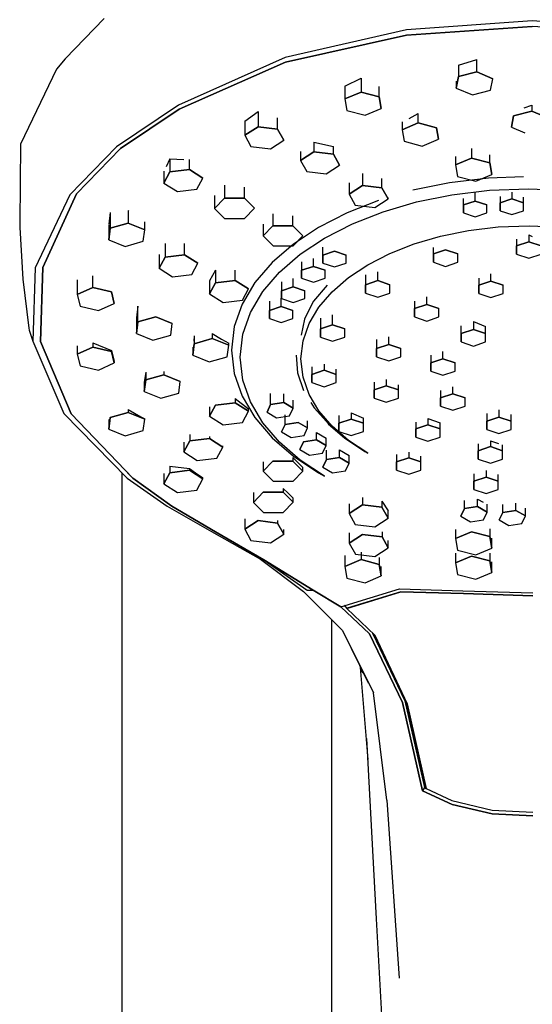
# Model space of a CAD drawing. Extents: x -6.4 to 6.4, y -48 to 48.
# Drawn here: x -4.4 to 1, y 30.7 to 41 of the extents above; entities that cross this region are included whole.
import ezdxf

# ---------------------------------------------------------------- set-up
doc = ezdxf.new("R2010")
doc.units = 0
doc.header["$MEASUREMENT"] = 0

msp = doc.modelspace()

# ---------------------------------------------------------------- linework, layer by layer
at = {"linetype": 'Continuous'}
for p, q in [((-3.477368, 41.026608), (-3.886357, 40.60278)), ((1.023369, 41.001652), (-0.297372, 40.906224)), ((2.344111, 40.906231), (1.023369, 41.001652)), ((-0.297372, 40.906224), (-1.572324, 40.618138)), ((1.023365, 40.944211), (-0.297306, 40.850949)), ((-0.297301, 40.850949), (1.023368, 40.944211)), ((2.344035, 40.850957), (1.023368, 40.944211)), ((-0.297306, 40.850949), (-1.570249, 40.566609)), ((-1.570244, 40.566609), (-0.297301, 40.850949)), ((-3.886357, 40.60278), (-3.978079, 40.494031)), ((-1.572324, 40.618138), (-2.694139, 40.116376)), ((0.247416, 40.534655), (0.438976, 40.596957)), ((0.438976, 40.466107), (0.438976, 40.596957)), ((-3.978079, 40.494031), (-4.3556, 39.704564)), ((-1.570249, 40.566609), (-2.688752, 40.073826)), ((-2.688749, 40.073826), (-1.570244, 40.566609)), ((0.247416, 40.534655), (0.247416, 40.416859)), ((-0.945704, 40.316203), (-0.776194, 40.399109)), ((-0.776194, 40.399109), (-0.776194, 40.253193)), ((0.224642, 40.295323), (0.247416, 40.416859)), ((0.247416, 40.416859), (0.224642, 40.295323)), ((0.247416, 40.416859), (0.438976, 40.466107)), ((0.438976, 40.466107), (0.247416, 40.416859)), ((0.438976, 40.466107), (0.607763, 40.393818)), ((0.607763, 40.393818), (0.438976, 40.466107)), ((0.584989, 40.272274), (0.607763, 40.393818)), ((-0.945704, 40.316203), (-0.945704, 40.181484)), ((-0.585131, 40.203289), (-0.585131, 40.311428)), ((0.224642, 40.367054), (0.224642, 40.295323)), ((0.224642, 40.295323), (0.39343, 40.223034)), ((0.39343, 40.223034), (0.584989, 40.272274)), ((-0.945704, 40.181484), (-0.776194, 40.253193)), ((-0.776194, 40.253193), (-0.945704, 40.181484)), ((-0.945704, 40.181484), (-0.924153, 40.059872)), ((-0.776194, 40.253193), (-0.585131, 40.203289)), ((-0.585131, 40.203289), (-0.776194, 40.253193)), ((-0.585131, 40.203289), (-0.56358, 40.081677)), ((-0.56358, 40.081677), (-0.585131, 40.203289)), ((-2.694139, 40.116376), (-3.345286, 39.677426)), ((-2.688752, 40.073826), (-3.303342, 39.658673)), ((-3.303338, 39.658673), (-2.688749, 40.073826)), ((-0.924153, 40.059872), (-0.73309, 40.009968)), ((-0.73309, 40.009968), (-0.56358, 40.081677)), ((0.93929, 40.088232), (1.018294, 40.113927)), ((1.018294, 40.113927), (1.018294, 40.054119)), ((-1.99901, 39.947658), (-1.859152, 40.048648)), ((-1.859152, 40.048648), (-1.859152, 39.889477)), ((-1.654385, 39.864201), (-1.654385, 39.981817)), ((-0.270688, 39.974884), (-0.175864, 40.027148)), ((-0.175864, 39.928852), (-0.175864, 40.027148)), ((0.803962, 39.883343), (0.826736, 40.004872)), ((0.826736, 40.004872), (0.803962, 39.883343)), ((0.826736, 40.004872), (1.018294, 40.054119)), ((1.018294, 40.054119), (0.826736, 40.004872)), ((1.018294, 40.054119), (1.187083, 39.981838)), ((1.187083, 39.981838), (1.018294, 40.054119)), ((-1.99901, 39.947658), (-1.999011, 39.798519)), ((-1.999011, 39.798519), (-1.859152, 39.889477)), ((-1.859152, 39.889477), (-1.999011, 39.798519)), ((-1.859152, 39.889477), (-1.654385, 39.864201)), ((-1.654385, 39.864201), (-1.859152, 39.889477)), ((-1.654385, 39.864201), (-1.589476, 39.747959)), ((-1.589476, 39.747959), (-1.654385, 39.864201)), ((-0.345375, 39.941093), (-0.345375, 39.857144)), ((-0.345375, 39.857144), (-0.175864, 39.928852)), ((-0.175864, 39.928852), (-0.345375, 39.857144)), ((-0.345375, 39.857144), (-0.323823, 39.735531)), ((-0.175864, 39.928852), (0.015198, 39.878948)), ((0.015198, 39.878948), (-0.175864, 39.928852)), ((0.015198, 39.878948), (0.03675, 39.757336)), ((0.03675, 39.757336), (0.015198, 39.878948)), ((0.803962, 39.901324), (0.803962, 39.883343)), ((0.803962, 39.883343), (0.944259, 39.82325)), ((-1.999011, 39.798519), (-1.934099, 39.682285)), ((-0.13276, 39.685627), (0.03675, 39.757336)), ((-4.3556, 39.704564), (-4.363905, 38.879597)), ((-3.345286, 39.677426), (-3.835377, 39.173596)), ((-3.303342, 39.658673), (-3.765909, 39.183262)), ((-3.765905, 39.183262), (-3.303338, 39.658673)), ((-1.934099, 39.682285), (-1.729332, 39.657009)), ((-1.729332, 39.657009), (-1.589476, 39.747959)), ((-1.272176, 39.726133), (-1.272176, 39.625225)), ((-1.272176, 39.726133), (-1.067409, 39.682367)), ((-1.067409, 39.599949), (-1.067409, 39.682367)), ((-0.323823, 39.735531), (-0.13276, 39.685627)), ((0.385851, 39.659127), (0.385851, 39.559452)), ((-2.784383, 39.552269), (-2.823322, 39.468776)), ((-2.784383, 39.552269), (-2.784383, 39.413777)), ((-2.784383, 39.552269), (-2.639329, 39.544442)), ((-2.579964, 39.439991), (-2.579964, 39.544483)), ((-1.412033, 39.628068), (-1.412033, 39.534268)), ((-1.412033, 39.534268), (-1.272176, 39.625225)), ((-1.272176, 39.625225), (-1.412033, 39.534268)), ((-1.272176, 39.625225), (-1.067409, 39.599949)), ((-1.067409, 39.599949), (-1.272176, 39.625225)), ((-1.067409, 39.599949), (-1.002498, 39.483708)), ((-1.002498, 39.483708), (-1.067409, 39.599949)), ((0.216342, 39.575827), (0.216342, 39.487744)), ((0.216342, 39.487744), (0.385851, 39.559452)), ((0.385851, 39.559452), (0.216342, 39.487744)), ((0.385851, 39.559452), (0.576915, 39.509548)), ((0.576915, 39.509548), (0.385851, 39.559452)), ((0.576915, 39.509548), (0.576915, 39.593058)), ((-2.784383, 39.413777), (-2.579964, 39.439991)), ((-2.579964, 39.439991), (-2.784383, 39.413777)), ((-2.579964, 39.439991), (-2.438884, 39.349682)), ((-2.438884, 39.349682), (-2.579964, 39.439991)), ((-1.412033, 39.534268), (-1.347123, 39.418034)), ((-1.142355, 39.392758), (-1.002498, 39.483708)), ((0.216342, 39.487744), (0.237893, 39.366131)), ((0.576915, 39.509548), (0.598466, 39.387936)), ((0.598466, 39.387936), (0.576915, 39.509548)), ((-2.847725, 39.420889), (-2.847725, 39.297245)), ((-2.847725, 39.297245), (-2.784383, 39.413777)), ((-2.784383, 39.413777), (-2.847725, 39.297245)), ((-2.502225, 39.233151), (-2.438884, 39.349682)), ((-1.347123, 39.418034), (-1.142355, 39.392758)), ((-0.762422, 39.397032), (-0.762422, 39.270687)), ((-0.557655, 39.245411), (-0.557655, 39.343959)), ((0.561322, 39.347325), (0.154821, 39.298802)), ((0.237893, 39.366131), (0.428956, 39.316227)), ((0.428956, 39.316227), (0.598466, 39.387936)), ((0.932553, 39.361908), (0.561322, 39.347325)), ((-2.847725, 39.297245), (-2.706644, 39.206936)), ((-2.706644, 39.206936), (-2.502225, 39.233151)), ((-2.211693, 39.27288), (-2.211693, 39.136631)), ((-2.002406, 39.137112), (-2.002406, 39.251819)), ((-0.90228, 39.300383), (-0.90228, 39.179737)), ((-0.90228, 39.179737), (-0.762422, 39.270687)), ((-0.762422, 39.270687), (-0.90228, 39.179737)), ((-0.762422, 39.270687), (-0.557655, 39.245411)), ((-0.557655, 39.245411), (-0.762422, 39.270687)), ((-0.557655, 39.245411), (-0.492745, 39.129177)), ((-0.492745, 39.129177), (-0.557655, 39.245411)), ((0.154821, 39.298802), (-0.230687, 39.2206)), ((0.573514, 39.220829), (0.984903, 39.236996)), ((0.984903, 39.236996), (1.396293, 39.220829)), ((-3.835377, 39.173596), (-4.199772, 38.407155)), ((-3.765909, 39.183262), (-4.119291, 38.407635)), ((-4.119289, 38.407635), (-3.765905, 39.183262)), ((-2.315624, 39.164876), (-2.315624, 39.030506)), ((-2.315624, 39.030506), (-2.211693, 39.136631)), ((-2.211693, 39.136631), (-2.315624, 39.030506)), ((-2.211693, 39.136631), (-2.002406, 39.137112)), ((-2.002406, 39.137112), (-2.211693, 39.136631)), ((-2.002406, 39.137112), (-1.897048, 39.031468)), ((-1.897048, 39.031468), (-2.002406, 39.137112)), ((-0.90228, 39.179737), (-0.837368, 39.063496)), ((-0.6326, 39.038227), (-0.492745, 39.129177)), ((-0.492745, 39.129177), (-0.492745, 39.143806)), ((-0.195276, 39.097813), (0.178914, 39.173725)), ((0.178914, 39.173725), (0.573514, 39.220829)), ((0.299355, 39.06612), (0.299355, 39.133658)), ((0.42226, 39.107571), (0.42226, 39.202774)), ((0.686747, 39.155437), (0.686747, 39.089092)), ((0.686747, 39.089092), (0.809652, 39.130543)), ((0.809652, 39.130543), (0.686747, 39.089092)), ((0.809652, 39.202424), (0.809652, 39.130543)), ((0.809652, 39.130543), (0.932553, 39.089085)), ((0.932553, 39.089085), (0.809652, 39.130543)), ((0.932553, 39.089085), (0.932553, 39.14734)), ((-2.315624, 39.030506), (-2.210265, 38.924862)), ((-2.000978, 38.925343), (-1.897048, 39.031468)), ((-0.591403, 39.114895), (-0.923588, 38.983875)), ((-0.837368, 39.063496), (-0.6326, 39.038227)), ((-0.54544, 38.995197), (-0.195276, 39.097813)), ((0.299349, 38.983212), (0.299355, 39.06612)), ((0.299355, 39.06612), (0.299349, 38.983212)), ((0.299355, 39.06612), (0.42226, 39.107571)), ((0.42226, 39.107571), (0.299355, 39.06612)), ((0.42226, 39.107571), (0.54516, 39.066113)), ((0.54516, 39.066113), (0.42226, 39.107571)), ((0.545155, 38.983212), (0.54516, 39.066113)), ((0.686743, 39.006184), (0.686747, 39.089092)), ((0.686747, 39.089092), (0.686743, 39.006184)), ((0.932547, 39.006184), (0.932553, 39.089085)), ((-3.411925, 38.985945), (-3.426532, 38.863181)), ((-3.411925, 38.985945), (-3.411924, 38.821697)), ((-3.223465, 39.007029), (-3.223466, 38.874867)), ((-3.223465, 39.007029), (-3.215431, 39.001997)), ((-2.210265, 38.924862), (-2.000978, 38.925343)), ((-1.701939, 38.972866), (-1.701939, 38.847439)), ((-1.492652, 38.84792), (-1.492652, 38.951981)), ((-0.923588, 38.983875), (-1.223542, 38.829708)), ((-0.867957, 38.867985), (-0.54544, 38.995197)), ((0.299349, 38.983212), (0.422248, 38.941761)), ((0.422248, 38.941761), (0.545155, 38.983212)), ((0.686743, 39.006184), (0.809641, 38.964733)), ((0.809641, 38.964733), (0.932547, 39.006184)), ((-4.363905, 38.879597), (-4.361101, 38.829701)), ((-4.361101, 38.829701), (-4.330552, 38.286076)), ((-3.427329, 38.856187), (-3.427329, 38.699764)), ((-3.427329, 38.699764), (-3.411924, 38.821697)), ((-3.411924, 38.821697), (-3.427329, 38.699764)), ((-3.411924, 38.821697), (-3.223466, 38.874867)), ((-3.223466, 38.874867), (-3.411924, 38.821697)), ((-3.223466, 38.874867), (-3.050409, 38.806111)), ((-3.050409, 38.806111), (-3.223466, 38.874867)), ((-3.050409, 38.806111), (-3.050409, 38.888208)), ((-1.80587, 38.864828), (-1.805871, 38.741322)), ((-1.805871, 38.741322), (-1.701939, 38.847439)), ((-1.701939, 38.847439), (-1.805871, 38.741322)), ((-1.701939, 38.847439), (-1.492652, 38.84792)), ((-1.492652, 38.84792), (-1.701939, 38.847439)), ((-1.492652, 38.84792), (-1.387294, 38.742283)), ((-1.387294, 38.742283), (-1.492652, 38.84792)), ((-1.223542, 38.829708), (-1.487569, 38.654575)), ((-1.159213, 38.718296), (-0.867957, 38.867985)), ((0.353851, 38.798565), (0.66612, 38.835835)), ((0.66612, 38.835835), (0.991675, 38.848629)), ((0.991675, 38.848629), (1.31723, 38.835835)), ((-3.065813, 38.684178), (-3.050409, 38.806111)), ((-1.805871, 38.741322), (-1.700512, 38.635677)), ((-1.491223, 38.636158), (-1.387294, 38.742283)), ((-1.415585, 38.548237), (-1.159213, 38.718296)), ((-0.219369, 38.657284), (0.057734, 38.738491)), ((0.057734, 38.738491), (0.353851, 38.798565)), ((0.987044, 38.751676), (0.987044, 38.679463)), ((0.987044, 38.751676), (1.023371, 38.736609)), ((-3.427329, 38.699764), (-3.254271, 38.631008)), ((-3.254271, 38.631008), (-3.065813, 38.684178)), ((-2.83605, 38.662314), (-2.83605, 38.517323)), ((-2.631631, 38.543545), (-2.631631, 38.661542)), ((-1.487569, 38.654575), (-1.711968, 38.460621)), ((-1.700512, 38.635677), (-1.491223, 38.636158)), ((-1.178246, 38.539051), (-1.178246, 38.624133)), ((-0.474595, 38.556614), (-0.219369, 38.657284)), ((-0.016377, 38.551281), (-0.016377, 38.619507)), ((0.858438, 38.549343), (0.858444, 38.636089)), ((0.858444, 38.636089), (0.858438, 38.549343)), ((0.858444, 38.70726), (0.858444, 38.636089)), ((0.858444, 38.636089), (0.987044, 38.679463)), ((0.987044, 38.679463), (0.858444, 38.636089)), ((0.987044, 38.679463), (1.115641, 38.636089)), ((1.115641, 38.636089), (0.987044, 38.679463)), ((-2.899393, 38.544478), (-2.899393, 38.400799)), ((-2.899393, 38.400799), (-2.83605, 38.517323)), ((-2.83605, 38.517323), (-2.899393, 38.400799)), ((-2.83605, 38.517323), (-2.631631, 38.543545)), ((-2.631631, 38.543545), (-2.83605, 38.517323)), ((-2.631631, 38.543545), (-2.490552, 38.453236)), ((-2.490552, 38.453236), (-2.631631, 38.543545)), ((-1.633459, 38.359928), (-1.415585, 38.548237)), ((-1.178253, 38.456143), (-1.178246, 38.539051)), ((-1.178246, 38.539051), (-1.178253, 38.456143)), ((-1.178246, 38.539051), (-1.055342, 38.580502)), ((-1.055342, 38.580502), (-1.178246, 38.539051)), ((-1.055342, 38.580502), (-0.932442, 38.539044)), ((-0.932442, 38.539044), (-1.055342, 38.580502)), ((-0.932447, 38.456143), (-0.932442, 38.539044)), ((-0.705079, 38.438152), (-0.474595, 38.556614)), ((-0.016382, 38.464535), (-0.016377, 38.551281)), ((-0.016377, 38.551281), (-0.016382, 38.464535)), ((-0.016377, 38.551281), (0.112224, 38.594647)), ((0.112224, 38.594647), (-0.016377, 38.551281)), ((0.112224, 38.594647), (0.24082, 38.551273)), ((0.24082, 38.551273), (0.112224, 38.594647)), ((0.240815, 38.464527), (0.24082, 38.551273)), ((0.858438, 38.549343), (0.987033, 38.50597)), ((0.987033, 38.50597), (1.115634, 38.549343)), ((-4.199772, 38.407155), (-4.22738, 37.634869)), ((-4.119291, 38.407635), (-4.14572, 37.631428)), ((-4.145718, 37.631428), (-4.119289, 38.407635)), ((-2.553891, 38.336704), (-2.490552, 38.453236)), ((-1.711968, 38.460621), (-1.893015, 38.250012)), ((-1.400576, 38.468106), (-1.400576, 38.379757)), ((-1.400576, 38.379757), (-1.27767, 38.421208)), ((-1.27767, 38.421208), (-1.400576, 38.379757)), ((-1.27767, 38.421208), (-1.27767, 38.502497)), ((-1.27767, 38.421208), (-1.15477, 38.379749)), ((-1.15477, 38.379749), (-1.27767, 38.421208)), ((-1.178253, 38.456143), (-1.055353, 38.414692)), ((-1.055353, 38.414692), (-0.932447, 38.456143)), ((-0.907963, 38.303585), (-0.705079, 38.438152)), ((-0.016382, 38.464535), (0.112213, 38.421154)), ((0.112213, 38.421154), (0.240815, 38.464527)), ((-3.593626, 38.19894), (-3.593627, 38.320625)), ((-2.899393, 38.400799), (-2.758313, 38.31049)), ((-2.758313, 38.31049), (-2.553891, 38.336704)), ((-2.304523, 38.381411), (-2.367867, 38.270322)), ((-2.304523, 38.381411), (-2.304523, 38.247601)), ((-2.100104, 38.273823), (-2.100104, 38.381139)), ((-1.809215, 38.155483), (-1.633459, 38.359928)), ((-1.400582, 38.296856), (-1.400576, 38.379757)), ((-1.400576, 38.379757), (-1.400582, 38.296856)), ((-1.154775, 38.296848), (-1.15477, 38.379749)), ((-1.080378, 38.15456), (-0.907963, 38.303585)), ((-0.730302, 38.331158), (-0.730302, 38.227322)), ((-0.6017, 38.270687), (-0.6017, 38.364161)), ((0.588911, 38.266163), (0.588911, 38.342237)), ((-4.330552, 38.286076), (-4.266272, 37.77084)), ((-3.75869, 38.279886), (-3.75869, 38.123776)), ((-3.75869, 38.123776), (-3.593626, 38.19894)), ((-3.593626, 38.19894), (-3.75869, 38.123776)), ((-3.593626, 38.19894), (-3.399663, 38.153019)), ((-3.399663, 38.153019), (-3.593626, 38.19894)), ((-2.367867, 38.270322), (-2.367867, 38.131069)), ((-2.367867, 38.131069), (-2.304523, 38.247601)), ((-2.304523, 38.247601), (-2.367867, 38.131069)), ((-2.304523, 38.247601), (-2.100104, 38.273823)), ((-2.100104, 38.273823), (-2.304523, 38.247601)), ((-2.100104, 38.273823), (-1.959026, 38.183506)), ((-1.959026, 38.183506), (-2.100104, 38.273823)), ((-1.893015, 38.250012), (-2.02696, 38.024929)), ((-1.611319, 38.257671), (-1.611319, 38.165203)), ((-1.611319, 38.165203), (-1.488415, 38.206654)), ((-1.488415, 38.206654), (-1.611319, 38.165203)), ((-1.488415, 38.206654), (-1.488415, 38.292061)), ((-1.488415, 38.206654), (-1.365514, 38.165196)), ((-1.365514, 38.165196), (-1.488415, 38.206654)), ((-1.400582, 38.296856), (-1.277681, 38.255398)), ((-1.277681, 38.255398), (-1.154775, 38.296848)), ((-1.132779, 38.221773), (-1.275291, 38.055749)), ((-0.730307, 38.140568), (-0.730302, 38.227322)), ((-0.730302, 38.227322), (-0.730307, 38.140568)), ((-0.730302, 38.227322), (-0.6017, 38.270687)), ((-0.6017, 38.270687), (-0.730302, 38.227322)), ((-0.6017, 38.270687), (-0.473106, 38.227314)), ((-0.473106, 38.227314), (-0.6017, 38.270687)), ((-0.473112, 38.140568), (-0.473106, 38.227314)), ((0.460303, 38.136044), (0.46031, 38.22279)), ((0.46031, 38.22279), (0.460303, 38.136044)), ((0.460309, 38.2981), (0.46031, 38.22279)), ((0.46031, 38.22279), (0.588911, 38.266163)), ((0.588911, 38.266163), (0.46031, 38.22279)), ((0.588911, 38.266163), (0.717506, 38.22279)), ((0.717506, 38.22279), (0.588911, 38.266163)), ((0.717499, 38.136036), (0.717506, 38.22279)), ((-3.75869, 38.123776), (-3.729793, 38.002682)), ((-3.399663, 38.153019), (-3.370766, 38.031925)), ((-3.370766, 38.031925), (-3.399663, 38.153019)), ((-2.367867, 38.131069), (-2.226786, 38.04076)), ((-2.022367, 38.066982), (-1.959026, 38.183506)), ((-1.939234, 37.937), (-1.809215, 38.155483)), ((-1.611324, 38.082295), (-1.611319, 38.165203)), ((-1.611319, 38.165203), (-1.611324, 38.082295)), ((-1.36552, 38.082295), (-1.365514, 38.165196)), ((-1.219461, 37.992771), (-1.080378, 38.15456)), ((-0.730307, 38.140568), (-0.601711, 38.097195)), ((-0.601711, 38.097195), (-0.473112, 38.140568)), ((-0.086216, 38.019978), (-0.086216, 38.100218)), ((0.460303, 38.136044), (0.588898, 38.092671)), ((0.588898, 38.092671), (0.717499, 38.136036)), ((-3.729793, 38.002682), (-3.535829, 37.956753)), ((-3.535829, 37.956753), (-3.370766, 38.031925)), ((-3.122501, 38.003069), (-3.137904, 37.881324)), ((-3.122501, 37.836804), (-3.122501, 38.003069)), ((-2.226786, 38.04076), (-2.022367, 38.066982)), ((-2.02696, 38.024929), (-2.110053, 37.787594)), ((-1.739173, 38.055826), (-1.739173, 37.955929)), ((-1.739173, 37.955929), (-1.616268, 37.997379)), ((-1.616268, 37.997379), (-1.739173, 37.955929)), ((-1.616268, 37.997379), (-1.616268, 38.086559)), ((-1.616268, 37.997379), (-1.493369, 37.955921)), ((-1.493369, 37.955921), (-1.616268, 37.997379)), ((-1.611324, 38.082295), (-1.488424, 38.040844)), ((-1.488424, 38.040844), (-1.36552, 38.082295)), ((-1.278414, 38.05007), (-1.369693, 37.867324)), ((-1.322353, 37.819882), (-1.219461, 37.992771)), ((-1.275291, 38.055749), (-1.278414, 38.05007)), ((-0.214817, 38.055557), (-0.214817, 37.976605)), ((-0.214817, 37.976605), (-0.086216, 38.019978)), ((-0.086216, 38.019978), (-0.214817, 37.976605)), ((-0.086216, 38.019978), (0.04238, 37.976605)), ((0.04238, 37.976605), (-0.086216, 38.019978)), ((-3.122501, 37.836804), (-2.934041, 37.889973)), ((-2.934041, 37.889973), (-3.122501, 37.836804)), ((-2.934041, 37.889973), (-2.760984, 37.821217)), ((-2.760984, 37.821217), (-2.934041, 37.889973)), ((-2.019899, 37.706608), (-1.939234, 37.937)), ((-1.73918, 37.873028), (-1.739173, 37.955929)), ((-1.739173, 37.955929), (-1.73918, 37.873028)), ((-1.493374, 37.87302), (-1.493369, 37.955921)), ((-1.075065, 37.807728), (-1.075065, 37.910057)), ((-0.214823, 37.889858), (-0.214817, 37.976605)), ((-0.214817, 37.976605), (-0.214823, 37.889858)), ((-0.214823, 37.889858), (-0.086227, 37.846485)), ((-0.086227, 37.846485), (0.042375, 37.889851)), ((0.042375, 37.889851), (0.04238, 37.976605)), ((-3.137904, 37.881324), (-3.137904, 37.714871)), ((-3.137904, 37.714871), (-3.122501, 37.836804)), ((-3.122501, 37.836804), (-3.137904, 37.714871)), ((-2.776387, 37.699284), (-2.760984, 37.821217)), ((-2.110053, 37.787594), (-2.138566, 37.540264)), ((-1.73918, 37.873028), (-1.61628, 37.83157)), ((-1.61628, 37.83157), (-1.493374, 37.87302)), ((-1.369693, 37.867324), (-1.406974, 37.698956)), ((-1.386187, 37.637554), (-1.322353, 37.819882)), ((-1.203666, 37.877055), (-1.203666, 37.764362)), ((-1.203666, 37.764362), (-1.075065, 37.807728)), ((-1.075065, 37.807728), (-1.203666, 37.764362)), ((-1.075065, 37.807728), (-0.946469, 37.764355)), ((-0.946469, 37.764355), (-1.075065, 37.807728)), ((0.275744, 37.713482), (0.275744, 37.797114)), ((0.404345, 37.84125), (0.404345, 37.756848)), ((0.404345, 37.84125), (0.532939, 37.78791)), ((0.532939, 37.713474), (0.532939, 37.78791)), ((-4.266272, 37.77084), (-4.2639, 37.751828)), ((-4.2639, 37.751828), (-4.22738, 37.634869)), ((-3.137904, 37.714871), (-2.964849, 37.646107)), ((-2.964849, 37.646107), (-2.776387, 37.699284)), ((-2.528564, 37.690547), (-2.53545, 37.633276)), ((-2.528564, 37.690547), (-2.528564, 37.60825)), ((-2.340104, 37.713436), (-2.340104, 37.661419)), ((-2.340104, 37.713436), (-2.24228, 37.653965)), ((-2.047591, 37.466412), (-2.019899, 37.706608)), ((-1.203672, 37.677616), (-1.203666, 37.764362)), ((-1.203666, 37.764362), (-1.203672, 37.677616)), ((-0.946474, 37.677609), (-0.946469, 37.764355)), ((-0.485299, 37.60062), (-0.485299, 37.67973)), ((0.275738, 37.626736), (0.275744, 37.713482)), ((0.275744, 37.713482), (0.275738, 37.626736)), ((0.275744, 37.713482), (0.404345, 37.756848)), ((0.404345, 37.756848), (0.275744, 37.713482)), ((0.404345, 37.756848), (0.532939, 37.713474)), ((0.532939, 37.713474), (0.404345, 37.756848)), ((0.532935, 37.626728), (0.532939, 37.713474)), ((-4.22738, 37.634869), (-3.899807, 36.874631)), ((-4.14572, 37.631428), (-3.823103, 36.869702)), ((-3.8231, 36.869702), (-4.145718, 37.631428)), ((-3.758692, 37.584997), (-3.758692, 37.496891)), ((-3.593628, 37.617141), (-3.593628, 37.572064)), ((-3.593628, 37.617141), (-3.399663, 37.535844)), ((-2.543966, 37.486317), (-2.528564, 37.60825)), ((-2.528564, 37.60825), (-2.543966, 37.486317)), ((-2.528564, 37.60825), (-2.340104, 37.661419)), ((-2.340104, 37.661419), (-2.528564, 37.60825)), ((-2.340104, 37.661419), (-2.167047, 37.592663)), ((-2.167047, 37.592663), (-2.340104, 37.661419)), ((-2.24228, 37.653965), (-2.167047, 37.614965)), ((-2.18245, 37.47073), (-2.167047, 37.592663)), ((-2.167047, 37.592663), (-2.167047, 37.614965)), ((-1.408102, 37.447468), (-1.386187, 37.637554)), ((-1.203672, 37.677616), (-1.075076, 37.634236)), ((-1.075076, 37.634236), (-0.946474, 37.677609)), ((-0.613901, 37.650915), (-0.613901, 37.557255)), ((-0.613901, 37.557255), (-0.485299, 37.60062)), ((-0.485299, 37.60062), (-0.613901, 37.557255)), ((-0.485299, 37.60062), (-0.356705, 37.557247)), ((-0.356705, 37.557247), (-0.485299, 37.60062)), ((0.275738, 37.626736), (0.404333, 37.583355)), ((0.404333, 37.583355), (0.532935, 37.626728)), ((-3.758692, 37.496891), (-3.593628, 37.572064)), ((-3.593628, 37.572064), (-3.758692, 37.496891)), ((-3.758692, 37.496891), (-3.729794, 37.375805)), ((-3.593628, 37.572064), (-3.399663, 37.526135)), ((-3.399663, 37.526135), (-3.593628, 37.572064)), ((-3.399663, 37.535844), (-3.399663, 37.526135)), ((-3.399663, 37.535844), (-3.370766, 37.422406)), ((-3.399663, 37.526135), (-3.370766, 37.405041)), ((-3.370766, 37.405041), (-3.399663, 37.526135)), ((-2.543966, 37.571713), (-2.543966, 37.486317)), ((-2.543966, 37.486317), (-2.37091, 37.417561)), ((-2.138566, 37.540264), (-2.110052, 37.29295)), ((-1.45829, 37.488214), (-1.444016, 37.300196)), ((-0.613907, 37.470501), (-0.613901, 37.557255)), ((-0.613901, 37.557255), (-0.613907, 37.470501)), ((-0.356711, 37.470501), (-0.356705, 37.557247)), ((-0.044094, 37.4859), (-0.044094, 37.405651)), ((0.084507, 37.449024), (0.084507, 37.524221)), ((-3.729794, 37.375805), (-3.53583, 37.329876)), ((-3.53583, 37.329876), (-3.370766, 37.405041)), ((-3.370766, 37.405041), (-3.370766, 37.422406)), ((-2.37091, 37.417561), (-2.18245, 37.47073)), ((-2.019898, 37.226208), (-2.047591, 37.466412)), ((-1.386187, 37.257389), (-1.408102, 37.447468)), ((-1.165597, 37.394436), (-1.165597, 37.329083)), ((-0.613907, 37.470501), (-0.48531, 37.427128)), ((-0.48531, 37.427128), (-0.356711, 37.470501)), ((-0.044102, 37.318905), (-0.044094, 37.405651)), ((-0.044094, 37.405651), (-0.044102, 37.318905)), ((-0.044094, 37.405651), (0.084507, 37.449024)), ((0.084507, 37.449024), (-0.044094, 37.405651)), ((0.084507, 37.449024), (0.213101, 37.405644)), ((0.213101, 37.405644), (0.084507, 37.449024)), ((0.213095, 37.318897), (0.213101, 37.405644)), ((-3.038899, 37.310345), (-3.054302, 37.20346)), ((-3.038899, 37.310345), (-3.038899, 37.226879)), ((-3.038899, 37.226879), (-2.850438, 37.280056)), ((-2.850438, 37.280056), (-3.038899, 37.226879)), ((-2.850438, 37.315301), (-2.850438, 37.280056)), ((-2.850438, 37.280056), (-2.677382, 37.211292)), ((-2.677382, 37.211292), (-2.850438, 37.280056)), ((-2.110052, 37.29295), (-2.02696, 37.055607)), ((-1.444016, 37.300196), (-1.380307, 37.114564)), ((-1.294203, 37.198963), (-1.294199, 37.28571)), ((-1.294199, 37.28571), (-1.294203, 37.198963)), ((-1.294199, 37.36562), (-1.294199, 37.28571)), ((-1.294199, 37.28571), (-1.165597, 37.329083)), ((-1.165597, 37.329083), (-1.294199, 37.28571)), ((-1.165597, 37.329083), (-1.037002, 37.285702)), ((-1.037002, 37.285702), (-1.165597, 37.329083)), ((-1.037008, 37.198956), (-1.037002, 37.285702)), ((-1.037002, 37.285702), (-1.037002, 37.340133)), ((-0.044102, 37.318905), (0.084494, 37.275524)), ((0.084494, 37.275524), (0.213095, 37.318897)), ((-3.054302, 37.104946), (-3.038899, 37.226879)), ((-3.038899, 37.226879), (-3.054302, 37.104946)), ((-3.054302, 37.20346), (-3.054302, 37.104946)), ((-2.692786, 37.089359), (-2.677382, 37.211292)), ((-1.939234, 36.995823), (-2.019898, 37.226208)), ((-1.322353, 37.07507), (-1.386187, 37.257389)), ((-1.294203, 37.198963), (-1.165608, 37.155583)), ((-1.165608, 37.155583), (-1.037008, 37.198956)), ((-0.639768, 37.20498), (-0.639768, 37.122624)), ((-0.639768, 37.122624), (-0.511167, 37.165997)), ((-0.511167, 37.165997), (-0.639768, 37.122624)), ((-0.511167, 37.23289), (-0.511167, 37.165997)), ((-0.511167, 37.165997), (-0.382572, 37.122624)), ((-0.382572, 37.122624), (-0.511167, 37.165997)), ((-0.382572, 37.122624), (-0.382572, 37.176723)), ((-3.054302, 37.104946), (-2.881244, 37.03619)), ((-2.881244, 37.03619), (-2.692786, 37.089359)), ((-1.726334, 36.968128), (-1.726334, 37.082825)), ((-1.58904, 36.989117), (-1.58904, 37.080124)), ((-1.219461, 36.902172), (-1.322353, 37.07507)), ((-0.639774, 37.035877), (-0.639768, 37.122624)), ((-0.639768, 37.122624), (-0.639774, 37.035877)), ((-0.382577, 37.035877), (-0.382572, 37.122624)), ((0.059381, 37.117422), (0.059381, 37.03825)), ((0.059381, 37.03825), (0.187983, 37.081616)), ((0.187983, 37.081616), (0.059381, 37.03825)), ((0.187983, 37.081616), (0.187983, 37.155739)), ((0.187983, 37.081616), (0.316579, 37.038242)), ((0.316579, 37.038242), (0.187983, 37.081616)), ((-2.367865, 36.844914), (-2.304523, 36.961445)), ((-2.304523, 36.961445), (-2.367865, 36.844914)), ((-2.304523, 36.961445), (-2.100104, 36.987667)), ((-2.100104, 36.987667), (-2.304523, 36.961445)), ((-2.100104, 37.033464), (-2.100104, 36.987667)), ((-2.100104, 37.033464), (-1.959024, 36.92489)), ((-2.100104, 36.987667), (-1.959025, 36.897358)), ((-1.959025, 36.897358), (-2.100104, 36.987667)), ((-2.02696, 37.055607), (-1.893015, 36.830525)), ((-1.809214, 36.77734), (-1.939234, 36.995823)), ((-1.763864, 36.888172), (-1.726334, 36.968128)), ((-1.726334, 36.968128), (-1.763864, 36.888172)), ((-1.726334, 36.968128), (-1.58904, 36.989117)), ((-1.58904, 36.989117), (-1.726334, 36.968128)), ((-1.58904, 36.989117), (-1.48928, 36.930149)), ((-1.48928, 36.930149), (-1.58904, 36.989117)), ((-1.48928, 36.930149), (-1.48928, 37.013742)), ((-1.304075, 36.989409), (-1.269527, 36.933944)), ((-0.639774, 37.035877), (-0.511178, 36.992504)), ((-0.511178, 36.992504), (-0.382577, 37.035877)), ((0.059376, 36.951504), (0.059381, 37.03825)), ((0.059381, 37.03825), (0.059376, 36.951504)), ((0.316572, 36.951496), (0.316579, 37.038242)), ((-3.899807, 36.874631), (-3.23534, 36.19331)), ((-3.17569, 36.19283), (-3.8231, 36.869702)), ((-3.411926, 36.831448), (-3.223466, 36.884625)), ((-3.223466, 36.884625), (-3.411926, 36.831448)), ((-3.223465, 36.917062), (-3.223466, 36.884625)), ((-3.223466, 36.884625), (-3.050409, 36.815869)), ((-3.050409, 36.815869), (-3.223466, 36.884625)), ((-3.223465, 36.917062), (-3.092191, 36.839744)), ((-2.367865, 36.942689), (-2.367865, 36.844914)), ((-2.022367, 36.780827), (-1.959025, 36.897358)), ((-1.959025, 36.897358), (-1.959024, 36.92489)), ((-1.763864, 36.888172), (-1.664102, 36.829212)), ((-1.664102, 36.829212), (-1.52681, 36.850201)), ((-1.57458, 36.75977), (-1.57458, 36.859914)), ((-1.52681, 36.850201), (-1.48928, 36.930149)), ((-1.269527, 36.933944), (-1.140012, 36.789378)), ((-1.080376, 36.740376), (-1.219461, 36.902172)), ((-1.008365, 36.85442), (-1.008365, 36.77232)), ((-0.879763, 36.882328), (-0.879763, 36.815685)), ((-0.879763, 36.882328), (-0.751168, 36.826161)), ((0.059376, 36.951504), (0.18797, 36.908123)), ((0.18797, 36.908123), (0.316572, 36.951496)), ((0.544361, 36.874148), (0.544361, 36.793919)), ((0.672962, 36.912154), (0.672962, 36.837284)), ((0.801558, 36.793911), (0.801558, 36.864943)), ((-3.427329, 36.709522), (-3.411926, 36.831448)), ((-3.411926, 36.831448), (-3.427329, 36.709522)), ((-3.427329, 36.811355), (-3.427329, 36.709522)), ((-3.092191, 36.839744), (-3.050409, 36.818044)), ((-3.065813, 36.693936), (-3.050409, 36.815869)), ((-2.367865, 36.844914), (-2.226786, 36.754604)), ((-2.226786, 36.754604), (-2.022367, 36.780827)), ((-1.893015, 36.830525), (-1.711968, 36.619908)), ((-1.633459, 36.572888), (-1.809214, 36.77734)), ((-1.61211, 36.679814), (-1.57458, 36.75977)), ((-1.57458, 36.75977), (-1.61211, 36.679814)), ((-1.57458, 36.75977), (-1.437288, 36.780758)), ((-1.437288, 36.780758), (-1.57458, 36.75977)), ((-1.437288, 36.780758), (-1.337525, 36.72179)), ((-1.337525, 36.72179), (-1.437288, 36.780758)), ((-1.337525, 36.72179), (-1.337525, 36.796128)), ((-1.140012, 36.789378), (-1.118248, 36.763062)), ((-1.118248, 36.763062), (-0.946461, 36.61349)), ((-1.00837, 36.685574), (-1.008365, 36.77232)), ((-1.008365, 36.77232), (-1.00837, 36.685574)), ((-1.008365, 36.77232), (-0.879763, 36.815685)), ((-0.879763, 36.815685), (-1.008365, 36.77232)), ((-0.879763, 36.815685), (-0.751167, 36.772312)), ((-0.751167, 36.772312), (-0.879763, 36.815685)), ((-0.751173, 36.685566), (-0.751167, 36.772312)), ((-0.751167, 36.772312), (-0.751168, 36.826161)), ((-0.201883, 36.78355), (-0.201883, 36.713169)), ((-0.201883, 36.713169), (-0.073282, 36.756542)), ((-0.073282, 36.756542), (-0.201883, 36.713169)), ((-0.073282, 36.82156), (-0.073282, 36.756542)), ((-0.073282, 36.82156), (0.055312, 36.774346)), ((-0.073282, 36.756542), (0.055312, 36.713162)), ((0.055312, 36.713162), (-0.073282, 36.756542)), ((0.055312, 36.713162), (0.055312, 36.774346)), ((0.544357, 36.707173), (0.544361, 36.793919)), ((0.544361, 36.793919), (0.544357, 36.707173)), ((0.544361, 36.793919), (0.672962, 36.837284)), ((0.672962, 36.837284), (0.544361, 36.793919)), ((0.672962, 36.837284), (0.801558, 36.793911)), ((0.801558, 36.793911), (0.672962, 36.837284)), ((0.801552, 36.707165), (0.801558, 36.793911)), ((-3.427329, 36.709522), (-3.254272, 36.640759)), ((-3.254272, 36.640759), (-3.065813, 36.693936)), ((-2.574792, 36.651935), (-2.574792, 36.585941)), ((-1.61211, 36.679814), (-1.512347, 36.620854)), ((-1.375055, 36.641842), (-1.337525, 36.72179)), ((-1.244106, 36.596783), (-1.244106, 36.675647)), ((-1.244106, 36.675647), (-1.144344, 36.614809)), ((-0.907962, 36.591358), (-1.080376, 36.740376)), ((-1.00837, 36.685574), (-0.879774, 36.642193)), ((-0.879774, 36.642193), (-0.751173, 36.685566)), ((-0.201889, 36.626423), (-0.201883, 36.713169)), ((-0.201883, 36.713169), (-0.201889, 36.626423)), ((0.055307, 36.626415), (0.055312, 36.713162)), ((0.544357, 36.707173), (0.672951, 36.663792)), ((0.672951, 36.663792), (0.801552, 36.707165)), ((-2.638132, 36.469418), (-2.574792, 36.585941)), ((-2.574792, 36.585941), (-2.638132, 36.469418)), ((-2.638132, 36.572573), (-2.638132, 36.469418)), ((-2.574792, 36.585941), (-2.370372, 36.612164)), ((-2.370372, 36.612164), (-2.574792, 36.585941)), ((-2.370372, 36.633235), (-2.370372, 36.612164)), ((-2.370372, 36.612164), (-2.229291, 36.521855)), ((-2.229291, 36.521855), (-2.370372, 36.612164)), ((-1.711968, 36.619908), (-1.487569, 36.425953)), ((-1.415585, 36.384579), (-1.633459, 36.572888)), ((-1.512347, 36.620854), (-1.375055, 36.641842)), ((-1.418928, 36.495838), (-1.381398, 36.575794)), ((-1.381398, 36.575794), (-1.418928, 36.495838)), ((-1.381398, 36.575794), (-1.244106, 36.596783)), ((-1.244106, 36.596783), (-1.381398, 36.575794)), ((-1.244106, 36.596783), (-1.144344, 36.537815)), ((-1.144344, 36.537815), (-1.244106, 36.596783)), ((-1.144344, 36.537815), (-1.144344, 36.614809)), ((-0.946461, 36.61349), (-0.750366, 36.483596)), ((-0.705079, 36.456783), (-0.907962, 36.591358)), ((-0.201889, 36.626423), (-0.073295, 36.583042)), ((-0.073295, 36.583042), (0.055307, 36.626415)), ((0.454108, 36.553643), (0.454108, 36.482357)), ((0.582708, 36.586431), (0.582708, 36.52573)), ((0.582708, 36.586431), (0.669643, 36.558396)), ((0.711304, 36.48235), (0.711304, 36.544795)), ((-2.638132, 36.469418), (-2.497054, 36.379109)), ((-2.292635, 36.405323), (-2.229291, 36.521855)), ((-2.229291, 36.521855), (-2.229291, 36.535544)), ((-1.418928, 36.495838), (-1.319165, 36.436878)), ((-1.319165, 36.436878), (-1.181873, 36.457867)), ((-1.181873, 36.457867), (-1.144344, 36.537815)), ((-1.139619, 36.390988), (-1.139619, 36.487598)), ((-1.002327, 36.411976), (-1.002327, 36.491902)), ((-1.002327, 36.491902), (-0.902565, 36.431064)), ((-0.750366, 36.483596), (-0.73793, 36.47532)), ((-0.73793, 36.47532), (-0.705079, 36.456783)), ((-0.404371, 36.442777), (-0.404371, 36.366032)), ((-0.27577, 36.468646), (-0.27577, 36.409405)), ((0.454103, 36.395611), (0.454108, 36.482357)), ((0.454108, 36.482357), (0.454103, 36.395611)), ((0.454108, 36.482357), (0.582708, 36.52573)), ((0.582708, 36.52573), (0.454108, 36.482357)), ((0.582708, 36.52573), (0.711304, 36.48235)), ((0.711304, 36.48235), (0.582708, 36.52573)), ((0.711298, 36.395603), (0.711304, 36.48235)), ((-2.497054, 36.379109), (-2.292635, 36.405323)), ((-1.805868, 36.266728), (-1.701939, 36.372852)), ((-1.701939, 36.372852), (-1.805868, 36.266728)), ((-1.805868, 36.366531), (-1.805868, 36.266728)), ((-1.701939, 36.372852), (-1.492652, 36.373333)), ((-1.492652, 36.373333), (-1.701939, 36.372852)), ((-1.492652, 36.411699), (-1.492652, 36.373333)), ((-1.492652, 36.411699), (-1.387293, 36.307961)), ((-1.492652, 36.373333), (-1.387293, 36.267689)), ((-1.387293, 36.267689), (-1.492652, 36.373333)), ((-1.487569, 36.425953), (-1.223541, 36.25082)), ((-1.159212, 36.214527), (-1.415585, 36.384579)), ((-1.177149, 36.311031), (-1.139619, 36.390988)), ((-1.139619, 36.390988), (-1.177149, 36.311031)), ((-1.139619, 36.390988), (-1.002327, 36.411976)), ((-1.002327, 36.411976), (-1.139619, 36.390988)), ((-1.002327, 36.411976), (-0.902565, 36.353008)), ((-0.902565, 36.353008), (-1.002327, 36.411976)), ((-0.940096, 36.27306), (-0.902565, 36.353008)), ((-0.902565, 36.353008), (-0.902565, 36.431064)), ((-0.404377, 36.279286), (-0.404371, 36.366032)), ((-0.404371, 36.366032), (-0.404377, 36.279286)), ((-0.404371, 36.366032), (-0.27577, 36.409405)), ((-0.27577, 36.409405), (-0.404371, 36.366032)), ((-0.27577, 36.409405), (-0.147174, 36.366024)), ((-0.147174, 36.366024), (-0.27577, 36.409405)), ((-0.147179, 36.279278), (-0.147174, 36.366024)), ((-0.147174, 36.366024), (-0.147174, 36.425393)), ((0.454103, 36.395611), (0.582697, 36.35223)), ((0.582697, 36.35223), (0.711298, 36.395603)), ((-3.288313, 36.310577), (-3.175691, 36.19283)), ((-3.288313, 24.3159), (-3.288313, 36.247627)), ((-2.847724, 36.13393), (-2.784381, 36.250454)), ((-2.784381, 36.250454), (-2.847724, 36.13393)), ((-2.847724, 36.242027), (-2.847724, 36.13393)), ((-2.784382, 36.321389), (-2.784381, 36.250454)), ((-2.784382, 36.321389), (-2.579962, 36.29625)), ((-2.784381, 36.250454), (-2.579962, 36.276676)), ((-2.579962, 36.276676), (-2.784381, 36.250454)), ((-2.579962, 36.29625), (-2.579962, 36.276676)), ((-2.579962, 36.29625), (-2.516977, 36.249594)), ((-2.579962, 36.276676), (-2.438883, 36.186367)), ((-2.438883, 36.186367), (-2.579962, 36.276676)), ((-2.516977, 36.249594), (-2.438883, 36.199035)), ((-1.805868, 36.266728), (-1.700512, 36.161091)), ((-1.491223, 36.161572), (-1.387293, 36.267689)), ((-1.387293, 36.267689), (-1.387293, 36.307961)), ((-1.223541, 36.25082), (-1.159212, 36.214527)), ((-1.177149, 36.311031), (-1.077388, 36.252072)), ((-1.077388, 36.252072), (-0.940096, 36.27306)), ((-0.404377, 36.279286), (-0.275781, 36.235905)), ((-0.275781, 36.235905), (-0.147179, 36.279278)), ((0.408564, 36.241278), (0.408564, 36.162899)), ((0.537166, 36.273904), (0.537166, 36.206265)), ((0.66576, 36.162892), (0.66576, 36.23192)), ((-3.23534, 36.19331), (-2.814061, 35.90144)), ((-3.175691, 36.19283), (-2.763921, 35.900288)), ((-2.76392, 35.900288), (-3.17569, 36.19283)), ((-2.847724, 36.13393), (-2.706644, 36.043621)), ((-2.502225, 36.069836), (-2.438883, 36.186367)), ((-2.438883, 36.186367), (-2.438883, 36.199035)), ((-1.700512, 36.161091), (-1.491223, 36.161572)), ((0.408559, 36.076153), (0.408564, 36.162899)), ((0.408564, 36.162899), (0.408559, 36.076153)), ((0.408564, 36.162899), (0.537166, 36.206265)), ((0.537166, 36.206265), (0.408564, 36.162899)), ((0.537166, 36.206265), (0.66576, 36.162892)), ((0.66576, 36.162892), (0.537166, 36.206265)), ((0.665754, 36.076145), (0.66576, 36.162892)), ((-2.706644, 36.043621), (-2.502225, 36.069836)), ((-1.90806, 35.939274), (-1.80413, 36.045399)), ((-1.80413, 36.045399), (-1.90806, 35.939274)), ((-1.90806, 36.043806), (-1.90806, 35.939274)), ((-1.80413, 36.045399), (-1.594841, 36.045879)), ((-1.594841, 36.045879), (-1.80413, 36.045399)), ((-1.594841, 36.084432), (-1.594841, 36.045879)), ((-1.594841, 36.084432), (-1.542311, 36.035687)), ((-1.594841, 36.045879), (-1.489483, 35.940235)), ((-1.489483, 35.940235), (-1.594841, 36.045879)), ((-1.542311, 36.035687), (-1.489483, 35.984587)), ((0.408559, 36.076153), (0.537154, 36.032772)), ((0.537154, 36.032772), (0.665754, 36.076145)), ((-1.90806, 35.939274), (-1.802702, 35.83363)), ((-1.593415, 35.83411), (-1.489483, 35.940235)), ((-1.489483, 35.940235), (-1.489483, 35.984587)), ((-0.902279, 35.925477), (-0.902279, 35.823155)), ((-0.762423, 35.991669), (-0.762423, 35.914112)), ((-0.557655, 35.953107), (-0.557655, 35.888828)), ((-0.557655, 35.953107), (-0.492744, 35.849219)), ((0.310761, 35.875431), (0.310761, 35.960963)), ((0.448052, 35.89642), (0.448052, 35.974106)), ((0.448052, 35.974106), (0.508158, 35.941213)), ((0.547816, 35.83746), (0.547816, 35.92009)), ((0.714086, 35.834576), (0.714086, 35.918444)), ((0.851378, 35.855564), (0.851378, 35.932103)), ((-2.814061, 35.90144), (-2.349253, 35.633626)), ((-2.763921, 35.900288), (-2.305077, 35.630017)), ((-2.305075, 35.630017), (-2.76392, 35.900288)), ((-1.802702, 35.83363), (-1.593415, 35.83411)), ((-0.902279, 35.823155), (-0.762423, 35.914112)), ((-0.762423, 35.914112), (-0.902279, 35.823155)), ((-0.902279, 35.823155), (-0.837367, 35.706921)), ((-0.762423, 35.914112), (-0.557655, 35.888828)), ((-0.557655, 35.888828), (-0.762423, 35.914112)), ((-0.557655, 35.888828), (-0.492744, 35.772595)), ((-0.492744, 35.772595), (-0.557655, 35.888828)), ((-0.492744, 35.772595), (-0.492744, 35.849219)), ((0.273232, 35.795483), (0.310761, 35.875431)), ((0.310761, 35.875431), (0.273232, 35.795483)), ((0.310761, 35.875431), (0.448052, 35.89642)), ((0.448052, 35.89642), (0.310761, 35.875431)), ((0.448052, 35.89642), (0.547816, 35.83746)), ((0.547816, 35.83746), (0.448052, 35.89642)), ((0.510284, 35.757504), (0.547816, 35.83746)), ((0.676556, 35.75462), (0.714086, 35.834576)), ((0.714086, 35.834576), (0.676556, 35.75462)), ((0.714086, 35.834576), (0.851378, 35.855564)), ((0.851378, 35.855564), (0.714086, 35.834576)), ((0.851378, 35.855564), (0.95114, 35.796597)), ((0.95114, 35.796597), (0.851378, 35.855564)), ((0.95114, 35.796597), (0.95114, 35.878964)), ((-1.99901, 35.767602), (-1.99901, 35.656834)), ((-1.99901, 35.656834), (-1.859152, 35.747791)), ((-1.859152, 35.747791), (-1.99901, 35.656834)), ((-1.859152, 35.747791), (-1.654385, 35.722515)), ((-1.654385, 35.722515), (-1.859152, 35.747791)), ((-1.654385, 35.750216), (-1.654385, 35.722515)), ((-1.654385, 35.722515), (-1.589473, 35.606281)), ((-1.589473, 35.606281), (-1.654385, 35.722515)), ((-0.632601, 35.681645), (-0.492744, 35.772595)), ((0.273232, 35.795483), (0.372993, 35.736515)), ((0.372993, 35.736515), (0.510284, 35.757504)), ((0.676556, 35.75462), (0.776317, 35.695652)), ((0.776317, 35.695652), (0.913609, 35.716648)), ((0.913609, 35.716648), (0.95114, 35.796597)), ((-2.349253, 35.633626), (-1.833016, 35.342892)), ((-2.305077, 35.630017), (-1.79775, 35.334271)), ((-1.797749, 35.334271), (-2.305075, 35.630017)), ((-1.99901, 35.656834), (-1.934099, 35.5406)), ((-1.589473, 35.606281), (-1.589474, 35.653661)), ((-0.899965, 35.618404), (-0.899965, 35.512043)), ((-0.837367, 35.706921), (-0.632601, 35.681645)), ((-0.555342, 35.629746), (-0.555342, 35.577717)), ((0.216342, 35.655681), (0.216342, 35.558537)), ((0.216342, 35.558537), (0.385851, 35.630245)), ((0.385851, 35.630245), (0.216342, 35.558537)), ((0.385851, 35.630245), (0.576915, 35.580341)), ((0.576915, 35.580341), (0.385851, 35.630245)), ((0.576915, 35.660454), (0.576915, 35.580341)), ((-1.934099, 35.5406), (-1.729332, 35.515324)), ((-1.729332, 35.515324), (-1.589473, 35.606281)), ((-0.899965, 35.512043), (-0.760109, 35.603001)), ((-0.760109, 35.603001), (-0.899965, 35.512043)), ((-0.899965, 35.512043), (-0.835056, 35.395809)), ((-0.760109, 35.603001), (-0.555342, 35.577717)), ((-0.555342, 35.577717), (-0.760109, 35.603001)), ((-0.555342, 35.577717), (-0.49043, 35.461483)), ((-0.49043, 35.461483), (-0.555342, 35.577717)), ((-0.49043, 35.461483), (-0.49043, 35.538953)), ((0.216342, 35.558537), (0.237893, 35.436924)), ((0.576915, 35.580341), (0.598466, 35.458729)), ((0.598466, 35.458729), (0.576915, 35.580341)), ((0.598466, 35.458729), (0.598466, 35.564314)), ((-0.776194, 35.416405), (-0.776194, 35.337902)), ((-0.630289, 35.370525), (-0.49043, 35.461483)), ((0.216342, 35.404106), (0.216342, 35.303517)), ((0.237893, 35.436924), (0.428956, 35.38702)), ((0.428956, 35.38702), (0.598466, 35.458729)), ((0.576915, 35.404166), (0.576915, 35.325329)), ((-1.833016, 35.342892), (-1.380231, 35.00198)), ((-1.79775, 35.334271), (-1.279785, 35.01566)), ((-1.797749, 35.334271), (-1.343234, 35.015759)), ((-1.279784, 35.01566), (-1.797749, 35.334271)), ((-0.945704, 35.379612), (-0.945704, 35.266194)), ((-0.945704, 35.266194), (-0.776194, 35.337902)), ((-0.776194, 35.337902), (-0.945704, 35.266194)), ((-0.835056, 35.395809), (-0.630289, 35.370525)), ((-0.776194, 35.337902), (-0.585131, 35.287998)), ((-0.585131, 35.287998), (-0.776194, 35.337902)), ((-0.585131, 35.358666), (-0.585131, 35.287998)), ((0.216342, 35.303517), (0.385851, 35.375225)), ((0.385851, 35.375225), (0.216342, 35.303517)), ((0.216342, 35.303517), (0.237893, 35.181904)), ((0.385851, 35.375225), (0.576915, 35.325329)), ((0.576915, 35.325329), (0.385851, 35.375225)), ((0.576915, 35.325329), (0.598466, 35.203716)), ((0.598466, 35.203716), (0.576915, 35.325329)), ((0.598466, 35.203716), (0.598466, 35.315726)), ((-0.945704, 35.266194), (-0.924153, 35.144581)), ((-0.585131, 35.287998), (-0.56358, 35.166386)), ((-0.56358, 35.166386), (-0.585131, 35.287998)), ((-0.56358, 35.166386), (-0.56358, 35.264712)), ((0.428956, 35.132), (0.598466, 35.203716)), ((-0.924153, 35.144581), (-0.73309, 35.094677)), ((-0.73309, 35.094677), (-0.56358, 35.166386)), ((0.237893, 35.181904), (0.428956, 35.132)), ((-1.380231, 35.00198), (-0.972653, 34.593091)), ((-1.364691, 35.025891), (-1.343234, 35.015759)), ((-1.343234, 35.015759), (-1.279784, 35.01566)), ((-1.279785, 35.01566), (-0.987425, 34.843319)), ((-0.987423, 34.843319), (-1.279784, 35.01566)), ((-0.987425, 34.843319), (-0.371599, 35.03159)), ((-0.925947, 34.825833), (-0.358401, 34.999913)), ((-0.358401, 34.999913), (-0.922757, 34.826812)), ((-0.371599, 35.03159), (0.293043, 35.011098)), ((0.300092, 34.980671), (-0.358401, 34.999913)), ((-0.358401, 34.999913), (0.300092, 34.980671)), ((0.293043, 35.011098), (1.029532, 34.988286)), ((1.029527, 34.957532), (0.300092, 34.980671)), ((0.300092, 34.980671), (1.029527, 34.957532)), ((-0.987425, 34.843319), (-0.6893, 34.55888)), ((-0.689298, 34.55888), (-0.987423, 34.843319)), ((-0.955534, 34.85822), (-0.925947, 34.825833)), ((-0.925947, 34.825833), (-0.632658, 34.543606)), ((-1.088314, 34.709124), (-1.088314, 24.3159)), ((-0.972653, 34.593091), (-0.702287, 34.042164)), ((-0.972653, 34.593091), (-0.644575, 33.936772)), ((-0.6893, 34.55888), (-0.340133, 33.836934)), ((-0.340132, 33.836938), (-0.689298, 34.55888)), ((-0.655365, 34.565457), (-0.315606, 33.853276)), ((-0.632658, 34.543606), (-0.293139, 33.822278)), ((-0.293139, 33.822278), (-0.632658, 34.543606)), ((-0.786339, 34.204769), (-0.705075, 33.23811)), ((-0.786339, 34.204769), (-0.760118, 34.147778)), ((-0.503976, 32.80769), (-0.644575, 33.936772)), ((-0.315606, 33.853276), (-0.110737, 32.943371)), ((-0.340133, 33.836934), (-0.129904, 32.908185)), ((-0.129903, 32.908185), (-0.340132, 33.836938)), ((-0.293139, 33.822278), (-0.093372, 32.930478)), ((-0.093372, 32.930478), (-0.293139, 33.822278)), ((-0.718066, 33.457211), (-0.616873, 31.562604)), ((-0.110737, 32.943371), (-0.129904, 32.908185)), ((-0.110737, 32.943371), (-0.093372, 32.930478)), ((-0.093372, 32.930478), (0.176547, 32.805211)), ((-0.129904, 32.908185), (0.180764, 32.764111)), ((0.180765, 32.764115), (-0.129903, 32.908185)), ((-0.503976, 32.80769), (-0.376747, 30.937268)), ((0.176547, 32.805211), (0.600753, 32.705281)), ((0.180764, 32.764111), (0.602774, 32.666211)), ((0.602774, 32.666207), (0.180765, 32.764115)), ((0.600753, 32.705281), (1.028177, 32.683362)), ((0.602774, 32.666211), (1.028173, 32.645093)), ((1.028174, 32.645093), (0.602774, 32.666207)), ((-0.616873, 31.562604), (-0.491431, 29.222714))]:
    msp.add_line(p, q, dxfattribs=at)

doc.saveas('drawing.dxf')
